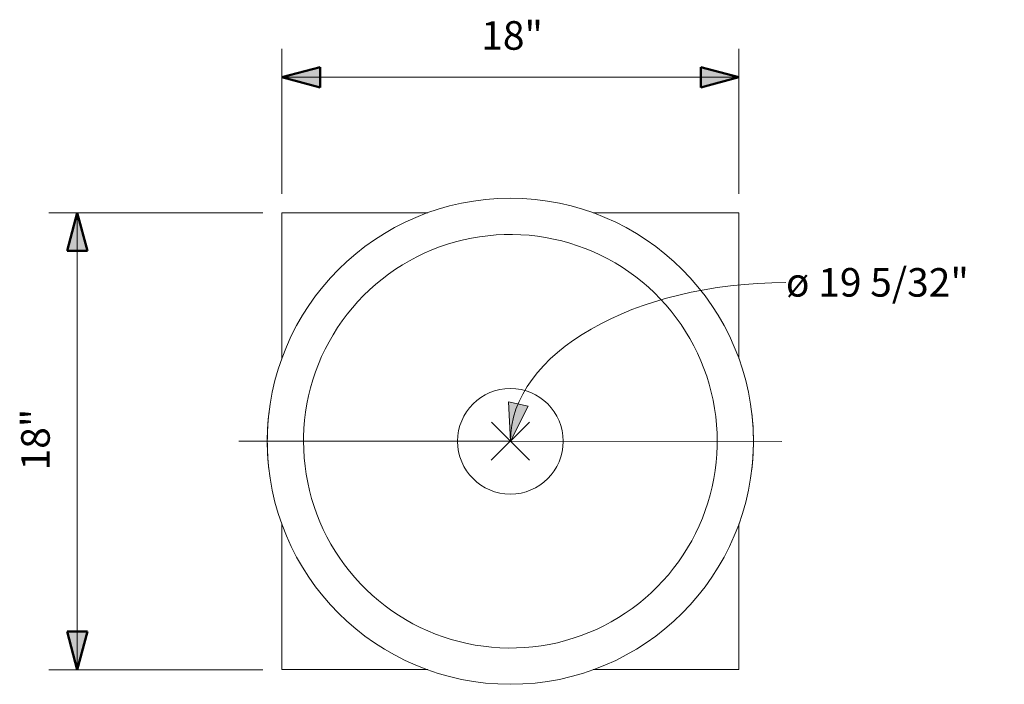
# Model space of a CAD drawing. Units: inches. Extents: x -565 to -450, y -9 to 276.
# Drawn here: x -565 to -526, y 81 to 108 of the extents above; entities that cross this region are included whole.
import ezdxf

# ---------------------------------------------------------------- set-up
doc = ezdxf.new("R2010")
doc.units = ezdxf.units.IN
doc.header["$MEASUREMENT"] = 0
for name, color, linetype, lineweight in [('A-ANNO-DIMS', 211, 'Continuous', 9), ('A-ANNO-DIMS-12', 211, 'Continuous', 9), ('A-GENM', 13, 'Continuous', 9)]:
    doc.layers.add(name, color=color, linetype=linetype, lineweight=lineweight)
doc.styles.add('Arial', font='arial.ttf', dxfattribs={"height": 1.125})
doc.dimstyles.new('Diameter_-_3_32__Arial_2-_In', dxfattribs={"dimscale": 12, "dimtxt": 1.147792, "dimasz": 0, "dimexe": 0.09375, "dimexo": 0, "dimgap": 0.0625, "dimtad": 1, "dimjust": 3, "dimdec": 5, "dimrnd": 0.03125, "dimzin": 0, "dimdsep": 46, "dimlunit": 5, "dimtxsty": 'Arial', "dimblk1": 'NONE', "dimblk2": 'NONE', "dimsah": 1, "dimcen": 0.09, "dimdle": 0.09375, "dimazin": 0, "dimtfac": 1, "dimtdec": 4, "dimtix": 1, "dimtmove": 0, "dimatfit": 2, "dimfxl": 1, "dimtvp": 1, "dimtfill": 1, "dimfrac": 2, "dimtolj": 1, "dimtzin": 0, "dimarcsym": 2})
doc.dimstyles.new('Linear_-_3_32__Arial_-_IN', dxfattribs={"dimscale": 12, "dimtxt": 1.147792, "dimasz": 0.125, "dimexe": 0.09375, "dimexo": 0.0625, "dimgap": 0.0625, "dimtad": 1, "dimdec": 5, "dimrnd": 0.03125, "dimzin": 0, "dimdsep": 46, "dimlunit": 5, "dimtxsty": 'Arial', "dimsah": 1, "dimcen": 0.09, "dimazin": 0, "dimtfac": 1, "dimtdec": 4, "dimtix": 1, "dimtmove": 0, "dimatfit": 3, "dimfxl": 1, "dimtvp": 1, "dimtfill": 1, "dimfrac": 2, "dimtolj": 1, "dimtzin": 0, "dimarcsym": 2})

# ---------------------------------------------------------------- blocks, each defined once
blk = doc.blocks.new('PVVEX47-200 FULL ASSEMBLY - PVVEX47-200 FULL ASSEMBLY-604330-DWG 1')
at = {"layer": 'A-GENM'}
for p, q in [((-3.257, 9), (-9, 9)), ((-9, 9), (-9, 3.257)), ((9, 9), (3.257, 9)), ((9, 3.257), (9, 9)), ((-9, -3.257), (-9, -9)), ((9, -9), (9, -3.257)), ((-9, -9), (-3.257, -9)), ((3.257, -9), (9, -9))]:
    blk.add_line(p, q, dxfattribs=at)
at = {"layer": 'A-GENM', "flags": 128}
for points in [[(8.15, 0), (8.143, 0.326), (8.124, 0.651), (8.091, 0.976), (8.046, 1.298), (7.987, 1.619), (7.916, 1.937), (7.832, 2.252), (7.736, 2.564), (7.627, 2.871), (7.506, 3.174), (7.374, 3.471), (7.229, 3.763), (7.073, 4.049), (6.905, 4.329), (6.726, 4.602), (6.537, 4.867), (6.337, 5.125), (6.127, 5.374), (5.907, 5.615), (5.678, 5.846), (5.44, 6.069), (5.193, 6.281), (4.937, 6.484), (4.674, 6.676), (4.403, 6.858), (4.126, 7.028), (3.841, 7.188), (3.551, 7.336), (3.255, 7.472), (2.953, 7.596), (2.647, 7.708), (2.337, 7.808), (2.023, 7.895), (1.705, 7.969), (1.385, 8.031), (1.063, 8.08), (0.739, 8.116), (0.414, 8.139), (0.088, 8.149), (-0.238, 8.146), (-0.564, 8.13), (-0.888, 8.101), (-1.211, 8.059), (-1.533, 8.004), (-1.852, 7.937), (-2.168, 7.856), (-2.48, 7.763), (-2.788, 7.658), (-3.092, 7.54), (-3.392, 7.411), (-3.685, 7.269), (-3.973, 7.116), (-4.254, 6.951), (-4.529, 6.776), (-4.796, 6.589), (-5.056, 6.392), (-5.307, 6.185), (-5.55, 5.968), (-5.785, 5.741), (-6.01, 5.505), (-6.225, 5.26), (-6.43, 5.007), (-6.625, 4.746), (-6.81, 4.477), (-6.983, 4.201), (-7.146, 3.919), (-7.297, 3.63), (-7.436, 3.335), (-7.564, 3.035), (-7.679, 2.73), (-7.782, 2.421), (-7.873, 2.108), (-7.951, 1.791), (-8.016, 1.472), (-8.068, 1.15), (-8.108, 0.827), (-8.134, 0.502), (-8.148, 0.176), (-8.15, 0)], [(-8.15, 0), (-8.143, -0.326), (-8.124, -0.651), (-8.091, -0.976), (-8.046, -1.298), (-7.987, -1.619), (-7.916, -1.937), (-7.832, -2.252), (-7.736, -2.564), (-7.627, -2.871), (-7.506, -3.174), (-7.374, -3.471), (-7.229, -3.763), (-7.073, -4.049), (-6.905, -4.329), (-6.726, -4.602), (-6.537, -4.867), (-6.337, -5.125), (-6.127, -5.374), (-5.907, -5.615), (-5.678, -5.846), (-5.44, -6.069), (-5.193, -6.281), (-4.937, -6.484), (-4.674, -6.676), (-4.403, -6.858), (-4.126, -7.028), (-3.841, -7.188), (-3.551, -7.336), (-3.255, -7.472), (-2.953, -7.596), (-2.647, -7.708), (-2.337, -7.808), (-2.023, -7.895), (-1.705, -7.969), (-1.385, -8.031), (-1.063, -8.08), (-0.739, -8.116), (-0.414, -8.139), (-0.088, -8.149), (0.238, -8.146), (0.564, -8.13), (0.888, -8.101), (1.211, -8.059), (1.533, -8.004), (1.852, -7.937), (2.168, -7.856), (2.48, -7.763), (2.788, -7.658), (3.092, -7.54), (3.392, -7.411), (3.685, -7.269), (3.973, -7.116), (4.254, -6.951), (4.529, -6.776), (4.796, -6.589), (5.056, -6.392), (5.307, -6.185), (5.55, -5.968), (5.785, -5.741), (6.01, -5.505), (6.225, -5.26), (6.43, -5.007), (6.625, -4.746), (6.81, -4.477), (6.983, -4.201), (7.146, -3.919), (7.297, -3.63), (7.436, -3.335), (7.564, -3.035), (7.679, -2.73), (7.782, -2.421), (7.873, -2.108), (7.951, -1.791), (8.016, -1.472), (8.068, -1.15), (8.108, -0.827), (8.134, -0.502), (8.148, -0.176), (8.15, 0)]]:
    blk.add_lwpolyline(points, dxfattribs=at)
at = {"layer": 'A-GENM'}
for radius, start, end in [(9.577, 360, 180), (2.082, 360, 180), (9.577, 180, 360), (2.082, 180, 360)]:
    blk.add_arc((0, 0), radius, start, end, dxfattribs=at)
blk = doc.blocks.new('DIMBLOCK1-DWG 1')
at = {"layer": 'A-ANNO-DIMS-12', "lineweight": 50}
for points in [[(-562.733, 99.905), (-563.135, 98.405), (-562.331, 98.405)], [(-562.733, 81.905), (-562.331, 83.405), (-563.135, 83.405)]]:
    blk.add_hatch(color=256, dxfattribs=at).paths.add_polyline_path(points, flags=0)
at = {"layer": 'A-ANNO-DIMS-12'}
for p, q in [((-555.417, 99.905), (-563.858, 99.905)), ((-562.733, 99.905), (-562.733, 81.905)), ((-562.733, 99.905), (-555.417, 99.905)), ((-555.417, 81.905), (-563.858, 81.905)), ((-562.733, 81.905), (-555.417, 81.905))]:
    blk.add_line(p, q, dxfattribs=at)
at = {"layer": 'A-ANNO-DIMS-12', "lineweight": 50}
for p, q in [((-562.733, 99.905), (-563.135, 98.405)), ((-562.331, 98.405), (-562.733, 99.905)), ((-563.135, 98.405), (-562.331, 98.405)), ((-562.331, 83.405), (-563.135, 83.405)), ((-563.135, 83.405), (-562.733, 81.905)), ((-562.733, 81.905), (-562.331, 83.405))]:
    blk.add_line(p, q, dxfattribs=at)
at = {"layer": 'A-ANNO-DIMS-12', "color": 0, "insert": (-564.943, 89.758), "char_height": 1.125, "width": 2.7547, "attachment_point": 1, "rotation": 90, "line_spacing_factor": 0.941778, "style": 'Arial', "bg_fill": 3, "box_fill_scale": 1.25, "bg_fill_color": 256, "bg_fill_true_color": 13158600, "bg_fill_transparency": 0}
blk.add_mtext('18"', dxfattribs=at)
blk = doc.blocks.new('DIMBLOCK2-DWG 1')
at = {"layer": 'A-ANNO-DIMS-12', "lineweight": 50}
for points in [[(-554.667, 105.25), (-553.167, 104.848), (-553.167, 105.652)], [(-536.667, 105.25), (-538.167, 105.652), (-538.167, 104.848)]]:
    blk.add_hatch(color=256, dxfattribs=at).paths.add_polyline_path(points, flags=0)
at = {"layer": 'A-ANNO-DIMS-12'}
for p, q in [((-554.667, 100.655), (-554.667, 106.375)), ((-536.667, 100.655), (-536.667, 106.375)), ((-554.667, 105.25), (-536.667, 105.25)), ((-554.667, 105.25), (-554.667, 100.655)), ((-536.667, 105.25), (-536.667, 100.655))]:
    blk.add_line(p, q, dxfattribs=at)
at = {"layer": 'A-ANNO-DIMS-12', "lineweight": 50}
for p, q in [((-553.167, 105.652), (-554.667, 105.25)), ((-553.167, 104.848), (-553.167, 105.652)), ((-536.667, 105.25), (-538.167, 105.652)), ((-538.167, 105.652), (-538.167, 104.848)), ((-554.667, 105.25), (-553.167, 104.848)), ((-538.167, 104.848), (-536.667, 105.25))]:
    blk.add_line(p, q, dxfattribs=at)
at = {"layer": 'A-ANNO-DIMS-12', "color": 0, "insert": (-546.815, 107.46), "char_height": 1.125, "width": 2.7547, "attachment_point": 1, "line_spacing_factor": 0.941778, "style": 'Arial', "bg_fill": 3, "box_fill_scale": 1.25, "bg_fill_color": 256, "bg_fill_true_color": 13158600, "bg_fill_transparency": 0}
blk.add_mtext('18"', dxfattribs=at)
blk = doc.blocks.new('DIMBLOCK3-DWG 1')
at = {"layer": 'A-ANNO-DIMS-12'}
blk.add_hatch(color=256, dxfattribs=at).paths.add_polyline_path([(-545.667, 90.905), (-544.96, 92.288), (-545.746, 92.456)], flags=0)
for p, q in [((-544.96, 92.288), (-545.746, 92.456)), ((-545.746, 92.456), (-545.667, 90.905)), ((-545.667, 90.905), (-544.96, 92.288)), ((-546.418, 90.156), (-544.916, 91.655)), ((-546.416, 91.656), (-544.918, 90.155)), ((-545.667, 90.905), (-556.369, 90.914)), ((-545.667, 90.905), (-534.965, 90.897))]:
    blk.add_line(p, q, dxfattribs=at)
for start, end in [(173.2237, 186.6843), (353.2237, 6.6843)]:
    blk.add_arc((-545.667, 90.905), 9.577, start, end, dxfattribs=at)
blk.add_ellipse((-534.813, 90.897), major_axis=(-10.854, 0.009), ratio=0.576611, start_param=4.712389, end_param=6.283185, dxfattribs=at)
at = {"layer": 'A-ANNO-DIMS-12', "color": 0, "insert": (-534.808, 97.733), "char_height": 1.125, "width": 8.60314, "attachment_point": 1, "rotation": 359.954, "line_spacing_factor": 0.941778, "style": 'Arial', "bg_fill": 3, "box_fill_scale": 1.25, "bg_fill_color": 256, "bg_fill_true_color": 13158600, "bg_fill_transparency": 0}
blk.add_mtext('ø 19 5/32"', dxfattribs=at)
blk = doc.blocks.new('_None')

msp = doc.modelspace()

# ---------------------------------------------------------------- block references
at = {"layer": 'A-GENM'}
msp.add_blockref('PVVEX47-200 FULL ASSEMBLY - PVVEX47-200 FULL ASSEMBLY-604330-DWG 1', (-545.66703, 90.905328), dxfattribs=at)

# ---------------------------------------------------------------- next in the draw order: dimensions: what is measured, and where the dimension line sits
at = {"layer": 'A-ANNO-DIMS'}
dim = msp.add_linear_dim(base=(-562.732577, 81.905328), p1=(-554.66703, 99.905328), p2=(-554.66703, 81.905328), angle=90, dimstyle='Linear_-_3_32__Arial_-_IN', override={"dimpost": '<>', "dimfxl": 18}, dxfattribs=at)
dim.commit()
dim.dimension.update_dxf_attribs({"geometry": 'DIMBLOCK1-DWG 1', "text_midpoint": (-564.056972, 90.905328)})

# ---------------------------------------------------------------- next in the draw order: dimensions: what is measured, and where the dimension line sits
dim = msp.add_linear_dim(base=(-536.66703, 105.249762), p1=(-554.66703, 99.905328), p2=(-536.66703, 99.905328), dimstyle='Linear_-_3_32__Arial_-_IN', override={"dimpost": '<>', "dimfxl": 18}, dxfattribs=at)
dim.commit()
dim.dimension.update_dxf_attribs({"geometry": 'DIMBLOCK2-DWG 1', "text_midpoint": (-545.66703, 106.574157)})
dim = msp.add_diameter_dim_2p(p1=(-536.089768, 90.897645), p2=(-555.244292, 90.913012), dimstyle='Diameter_-_3_32__Arial_2-_In', override={"dimpost": 'ø<>'}, dxfattribs=at)
dim.commit()
dim.dimension.update_dxf_attribs({"geometry": 'DIMBLOCK3-DWG 1', "text_midpoint": (-545.665945, 92.257732)})

doc.saveas('drawing.dxf')
